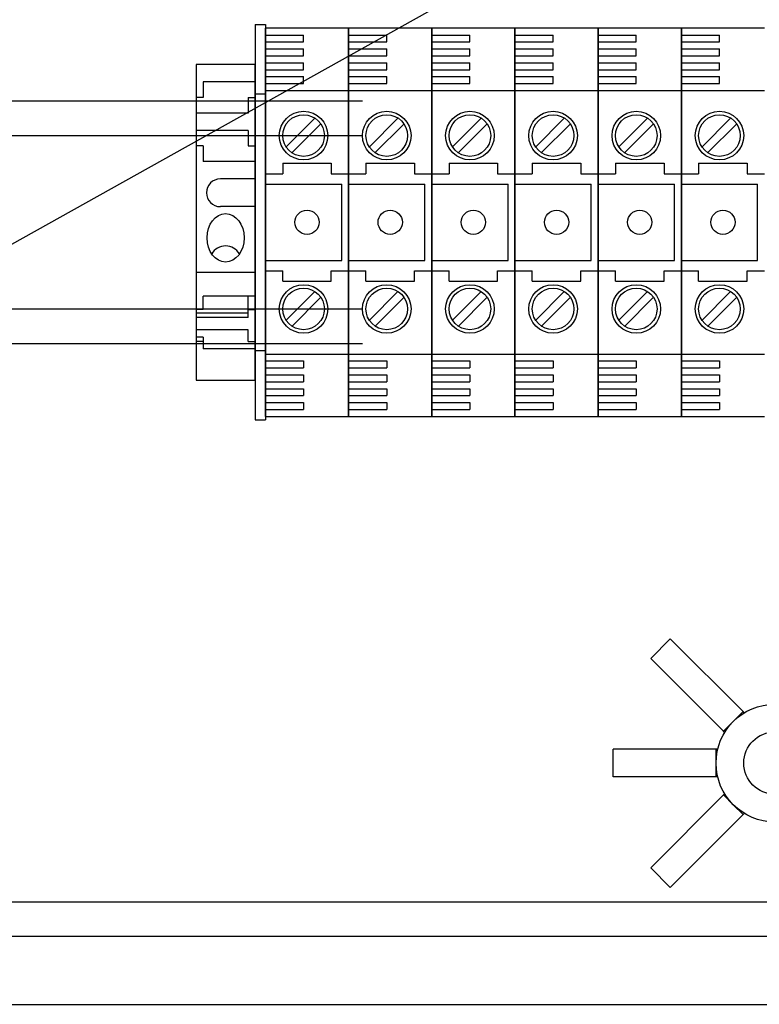
# Model space of a CAD drawing. Extents: x 49 to 1260, y 112 to 240.
# Drawn here: x 68 to 79, y 210 to 224 of the extents above; entities that cross this region are included whole.
import ezdxf

# ---------------------------------------------------------------- set-up
doc = ezdxf.new("R2010")
doc.units = 0
doc.header["$MEASUREMENT"] = 0
doc.layers.get('0').update_dxf_attribs({"linetype": 'CONTINUOUS'})

# ---------------------------------------------------------------- blocks, each defined once
blk = doc.blocks.new('ALZADO')
for p, q in [((10.10816, 96.70225), (28.36624, 106.90691)), ((19.38425, 103.09269), (19.38425, 97.38903)), ((19.38425, 103.09269), (19.53434, 103.09269)), ((19.53434, 103.09269), (19.53434, 97.38903)), ((19.53434, 97.43872), (19.53434, 103.043)), ((19.53434, 103.043), (19.53434, 97.43872)), ((20.73526, 103.043), (19.53434, 103.043)), ((20.73526, 97.43872), (20.73526, 103.043)), ((20.73526, 103.043), (20.73526, 97.43872)), ((20.73526, 103.043), (20.73526, 97.43872)), ((20.73526, 97.43872), (20.73526, 103.043)), ((21.93617, 103.043), (20.73526, 103.043)), ((21.93617, 97.43872), (21.93617, 103.043)), ((21.93617, 103.043), (21.93617, 97.43872)), ((21.93617, 97.43872), (21.93617, 103.043)), ((21.93617, 103.043), (21.93617, 97.43872)), ((23.13709, 103.043), (21.93617, 103.043)), ((24.33801, 103.043), (23.13709, 103.043)), ((23.13709, 97.43872), (23.13709, 103.043)), ((23.13709, 103.043), (23.13709, 97.43872)), ((23.13709, 103.043), (23.13709, 97.43872)), ((23.13709, 97.43872), (23.13709, 103.043)), ((24.33801, 103.043), (24.33801, 97.43872)), ((24.33801, 97.43872), (24.33801, 103.043)), ((24.33801, 103.043), (24.33801, 97.43872)), ((25.53892, 103.043), (24.33801, 103.043)), ((24.33801, 103.043), (24.33801, 97.43872)), ((24.33801, 97.43872), (24.33801, 103.043)), ((24.33801, 103.043), (24.33801, 97.43872)), ((24.33801, 97.43872), (24.33801, 103.043)), ((24.33801, 103.043), (24.33801, 97.43872)), ((24.33801, 97.43872), (24.33801, 103.043)), ((26.73984, 103.043), (25.53892, 103.043)), ((25.53892, 97.43872), (25.53892, 103.043)), ((25.53892, 103.043), (25.53892, 97.43872)), ((25.53892, 103.043), (25.53892, 97.43872)), ((25.53892, 97.43872), (25.53892, 103.043)), ((19.53434, 102.94292), (20.08476, 102.94292)), ((20.08476, 102.84285), (20.08476, 102.94292)), ((20.73526, 102.94292), (21.28568, 102.94292)), ((21.28568, 102.84285), (21.28568, 102.94292)), ((21.93617, 102.94292), (22.48659, 102.94292)), ((22.48659, 102.84285), (22.48659, 102.94292)), ((23.13709, 102.94292), (23.68751, 102.94292)), ((23.68751, 102.84285), (23.68751, 102.94292)), ((24.33801, 102.94292), (24.88843, 102.94292)), ((24.88843, 102.84285), (24.88843, 102.94292)), ((25.53892, 102.94292), (26.08934, 102.94292)), ((26.08934, 102.84285), (26.08934, 102.94292)), ((19.53434, 102.84285), (20.08476, 102.84285)), ((19.53434, 102.74277), (20.08476, 102.74277)), ((20.08476, 102.64269), (20.08476, 102.74277)), ((20.73526, 102.84285), (21.28568, 102.84285)), ((20.73526, 102.74277), (21.28568, 102.74277)), ((21.28568, 102.64269), (21.28568, 102.74277)), ((21.93617, 102.84285), (22.48659, 102.84285)), ((21.93617, 102.74277), (22.48659, 102.74277)), ((22.48659, 102.64269), (22.48659, 102.74277)), ((23.13709, 102.84285), (23.68751, 102.84285)), ((23.13709, 102.74277), (23.68751, 102.74277)), ((23.68751, 102.64269), (23.68751, 102.74277)), ((24.33801, 102.84285), (24.88843, 102.84285)), ((24.33801, 102.74277), (24.88843, 102.74277)), ((24.88843, 102.64269), (24.88843, 102.74277)), ((25.53892, 102.84285), (26.08934, 102.84285)), ((25.53892, 102.74277), (26.08934, 102.74277)), ((26.08934, 102.64269), (26.08934, 102.74277)), ((19.53434, 102.64269), (20.08476, 102.64269)), ((20.73526, 102.64269), (21.28568, 102.64269)), ((21.93617, 102.64269), (22.48659, 102.64269)), ((23.13709, 102.64269), (23.68751, 102.64269)), ((24.33801, 102.64269), (24.88843, 102.64269)), ((25.53892, 102.64269), (26.08934, 102.64269)), ((18.5337, 102.51731), (18.5337, 97.96441)), ((19.38425, 102.51731), (18.5337, 102.51731)), ((19.38425, 97.96441), (19.38425, 102.51731)), ((19.53434, 102.54262), (20.08476, 102.54262)), ((20.08476, 102.44254), (20.08476, 102.54262)), ((20.73526, 102.54262), (21.28568, 102.54262)), ((21.28568, 102.44254), (21.28568, 102.54262)), ((21.93617, 102.54262), (22.48659, 102.54262)), ((22.48659, 102.44254), (22.48659, 102.54262)), ((23.13709, 102.54262), (23.68751, 102.54262)), ((23.68751, 102.44254), (23.68751, 102.54262)), ((24.33801, 102.54262), (24.88843, 102.54262)), ((24.88843, 102.44254), (24.88843, 102.54262)), ((25.53892, 102.54262), (26.08934, 102.54262)), ((26.08934, 102.44254), (26.08934, 102.54262)), ((19.53434, 102.44254), (20.08476, 102.44254)), ((19.53434, 102.34246), (20.08476, 102.34246)), ((20.08476, 102.24239), (20.08476, 102.34246)), ((20.73526, 102.44254), (21.28568, 102.44254)), ((20.73526, 102.34246), (21.28568, 102.34246)), ((21.28568, 102.24239), (21.28568, 102.34246)), ((21.93617, 102.44254), (22.48659, 102.44254)), ((21.93617, 102.34246), (22.48659, 102.34246)), ((22.48659, 102.24239), (22.48659, 102.34246)), ((23.13709, 102.44254), (23.68751, 102.44254)), ((23.13709, 102.34246), (23.68751, 102.34246)), ((23.68751, 102.24239), (23.68751, 102.34246)), ((24.33801, 102.44254), (24.88843, 102.44254)), ((24.33801, 102.34246), (24.88843, 102.34246)), ((24.88843, 102.24239), (24.88843, 102.34246)), ((25.53892, 102.44254), (26.08934, 102.44254)), ((25.53892, 102.34246), (26.08934, 102.34246)), ((26.08934, 102.24239), (26.08934, 102.34246)), ((19.38425, 102.26715), (18.63377, 102.26715)), ((18.63377, 102.26715), (18.63377, 102.04201)), ((19.53434, 102.24239), (20.08476, 102.24239)), ((20.73526, 102.24239), (21.28568, 102.24239)), ((21.93617, 102.24239), (22.48659, 102.24239)), ((23.13709, 102.24239), (23.68751, 102.24239)), ((24.33801, 102.24239), (24.88843, 102.24239)), ((25.53892, 102.24239), (26.08934, 102.24239)), ((18.63377, 102.04201), (18.5337, 102.04201)), ((19.28418, 102.04201), (19.28418, 101.81686)), ((19.28418, 102.04201), (19.38425, 102.04201)), ((19.38425, 102.09205), (19.53434, 102.09205)), ((19.53434, 102.14231), (20.73526, 102.14231)), ((20.73526, 102.14231), (21.93617, 102.14231)), ((21.93617, 102.14231), (23.13709, 102.14231)), ((23.13709, 102.14231), (24.33801, 102.14231)), ((24.33801, 102.14231), (25.53892, 102.14231)), ((25.53892, 102.14231), (26.73984, 102.14231)), ((20.93554, 101.99023), (0.8752, 101.99023)), ((19.28418, 101.81686), (18.5337, 101.81686)), ((20.2452, 101.74137), (19.82919, 101.32536)), ((21.44612, 101.74137), (21.03011, 101.32536)), ((22.64703, 101.74137), (22.23102, 101.32536)), ((23.84795, 101.74137), (23.43194, 101.32536)), ((25.04887, 101.74137), (24.63286, 101.32536)), ((26.24978, 101.74137), (25.83377, 101.32536)), ((20.33012, 101.65645), (19.91411, 101.24045)), ((21.53103, 101.65645), (21.11502, 101.24045)), ((22.73195, 101.65645), (22.31594, 101.24045)), ((23.93287, 101.65645), (23.51686, 101.24045)), ((25.13378, 101.65645), (24.71777, 101.24045)), ((26.3347, 101.65645), (25.91869, 101.24045)), ((20.93554, 101.49041), (0.8752, 101.49041)), ((19.28418, 101.5667), (18.5337, 101.5667)), ((19.28418, 101.5667), (19.28418, 101.34156)), ((18.63377, 101.34156), (18.5337, 101.34156)), ((18.63377, 101.34156), (18.63377, 101.11642)), ((19.28418, 101.34156), (19.38425, 101.34156)), ((19.38425, 101.11642), (18.63377, 101.11642)), ((19.78453, 101.09151), (20.48507, 101.09151)), ((19.78453, 101.09151), (19.78453, 100.9414)), ((20.48507, 101.09151), (20.48507, 100.9414)), ((20.98545, 101.09151), (20.98545, 100.9414)), ((20.98545, 101.09151), (21.68598, 101.09151)), ((21.68598, 101.09151), (21.68598, 100.9414)), ((22.18637, 101.09151), (22.8869, 101.09151)), ((22.18637, 101.09151), (22.18637, 100.9414)), ((22.8869, 101.09151), (22.8869, 100.9414)), ((23.38728, 101.09151), (24.08782, 101.09151)), ((23.38728, 101.09151), (23.38728, 100.9414)), ((24.08782, 101.09151), (24.08782, 100.9414)), ((24.5882, 101.09151), (24.5882, 100.9414)), ((24.5882, 101.09151), (25.28873, 101.09151)), ((25.28873, 101.09151), (25.28873, 100.9414)), ((25.78911, 101.09151), (26.48965, 101.09151)), ((25.78911, 101.09151), (25.78911, 100.9414)), ((26.48965, 101.09151), (26.48965, 100.9414)), ((19.53434, 100.9414), (19.78453, 100.9414)), ((20.48507, 100.9414), (20.73526, 100.9414)), ((20.73526, 100.9414), (20.98545, 100.9414)), ((21.68598, 100.9414), (21.93617, 100.9414)), ((21.93617, 100.9414), (22.18637, 100.9414)), ((22.8869, 100.9414), (23.13709, 100.9414)), ((23.13709, 100.9414), (23.38728, 100.9414)), ((24.08782, 100.9414), (24.33801, 100.9414)), ((24.33801, 100.9414), (24.5882, 100.9414)), ((25.28873, 100.9414), (25.53892, 100.9414)), ((25.53892, 100.9414), (25.78911, 100.9414)), ((26.48965, 100.9414), (26.73984, 100.9414)), ((19.38425, 100.86626), (18.88393, 100.86626)), ((19.53434, 100.79128), (20.63518, 100.79128)), ((20.63518, 99.69044), (20.63518, 100.79128)), ((20.73526, 100.79128), (21.8361, 100.79128)), ((21.8361, 99.69044), (21.8361, 100.79128)), ((21.93617, 100.79128), (23.03701, 100.79128)), ((23.03701, 99.69044), (23.03701, 100.79128)), ((23.13709, 100.79128), (24.23793, 100.79128)), ((24.23793, 99.69044), (24.23793, 100.79128)), ((24.33801, 100.79128), (25.43885, 100.79128)), ((25.43885, 99.69044), (25.43885, 100.79128)), ((25.53892, 100.79128), (26.63976, 100.79128)), ((26.63976, 99.69044), (26.63976, 100.79128)), ((19.38425, 100.466), (18.88393, 100.466)), ((19.53434, 99.69044), (20.63518, 99.69044)), ((20.73526, 99.69044), (21.8361, 99.69044)), ((21.93617, 99.69044), (23.03701, 99.69044)), ((23.13709, 99.69044), (24.23793, 99.69044)), ((24.33801, 99.69044), (25.43885, 99.69044)), ((25.53892, 99.69044), (26.63976, 99.69044)), ((19.38425, 99.5154), (18.5337, 99.5154)), ((19.53434, 99.54033), (19.78453, 99.54033)), ((19.78453, 99.39021), (19.78453, 99.54033)), ((20.48507, 99.39021), (20.48507, 99.54033)), ((20.48507, 99.54033), (20.73526, 99.54033)), ((20.73526, 99.54033), (20.98545, 99.54033)), ((20.98545, 99.39021), (20.98545, 99.54033)), ((21.68598, 99.54033), (21.93617, 99.54033)), ((21.68598, 99.39021), (21.68598, 99.54033)), ((21.93617, 99.54033), (22.18637, 99.54033)), ((22.18637, 99.39021), (22.18637, 99.54033)), ((22.8869, 99.39021), (22.8869, 99.54033)), ((22.8869, 99.54033), (23.13709, 99.54033)), ((23.13709, 99.54033), (23.38728, 99.54033)), ((23.38728, 99.39021), (23.38728, 99.54033)), ((24.08782, 99.54033), (24.33801, 99.54033)), ((24.08782, 99.39021), (24.08782, 99.54033)), ((24.33801, 99.54033), (24.5882, 99.54033)), ((24.5882, 99.39021), (24.5882, 99.54033)), ((25.28873, 99.54033), (25.53892, 99.54033)), ((25.28873, 99.39021), (25.28873, 99.54033)), ((25.53892, 99.54033), (25.78911, 99.54033)), ((25.78911, 99.39021), (25.78911, 99.54033)), ((26.48965, 99.39021), (26.48965, 99.54033)), ((26.48965, 99.54033), (26.73984, 99.54033)), ((19.78453, 99.39021), (20.48507, 99.39021)), ((20.98545, 99.39021), (21.68598, 99.39021)), ((22.18637, 99.39021), (22.8869, 99.39021)), ((23.38728, 99.39021), (24.08782, 99.39021)), ((24.5882, 99.39021), (25.28873, 99.39021)), ((25.78911, 99.39021), (26.48965, 99.39021)), ((20.2452, 99.23946), (19.82919, 98.82345)), ((21.44612, 99.23946), (21.03011, 98.82345)), ((22.64703, 99.23946), (22.23102, 98.82345)), ((23.84795, 99.23946), (23.43194, 98.82345)), ((25.04887, 99.23946), (24.63286, 98.82345)), ((26.24978, 99.23946), (25.83377, 98.82345)), ((19.38425, 99.17253), (18.63377, 99.17253)), ((18.63377, 98.98106), (18.63377, 99.17253)), ((19.28418, 98.86622), (19.28418, 99.17253)), ((20.33012, 99.15455), (19.91411, 98.73854)), ((21.53103, 99.15455), (21.11502, 98.73854)), ((22.73195, 99.15455), (22.31594, 98.73854)), ((23.93287, 99.15455), (23.51686, 98.73854)), ((25.13378, 99.15455), (24.71777, 98.73854)), ((26.3347, 99.15455), (25.91869, 98.73854)), ((0.8752, 98.99131), (20.93554, 98.99131)), ((18.63377, 98.98106), (18.5337, 98.98106)), ((19.28418, 98.93029), (18.5337, 98.93029)), ((19.28418, 98.98106), (19.38425, 98.98106)), ((19.28418, 98.86622), (18.5337, 98.86622)), ((19.28418, 98.68806), (18.5337, 98.68806)), ((19.28418, 98.52029), (19.28418, 98.68806)), ((0.8752, 98.49149), (20.93554, 98.49149)), ((18.63377, 98.58436), (18.5337, 98.58436)), ((18.63377, 98.52029), (18.5337, 98.52029)), ((18.63377, 98.58436), (18.63377, 98.41313)), ((19.28418, 98.52029), (19.38425, 98.52029)), ((19.38425, 98.41313), (18.63377, 98.41313)), ((19.38425, 98.38967), (19.53434, 98.38967)), ((19.53434, 98.33941), (20.73526, 98.33941)), ((20.73526, 98.33941), (21.93617, 98.33941)), ((21.93617, 98.33941), (23.13709, 98.33941)), ((23.13709, 98.33941), (24.33801, 98.33941)), ((24.33801, 98.33941), (25.53892, 98.33941)), ((25.53892, 98.33941), (26.73984, 98.33941)), ((19.53434, 98.23933), (20.08476, 98.23933)), ((20.08476, 98.23933), (20.08476, 98.13926)), ((20.73526, 98.23933), (21.28568, 98.23933)), ((21.28568, 98.23933), (21.28568, 98.13926)), ((21.93617, 98.23933), (22.48659, 98.23933)), ((22.48659, 98.23933), (22.48659, 98.13926)), ((23.13709, 98.23933), (23.68751, 98.23933)), ((23.68751, 98.23933), (23.68751, 98.13926)), ((24.33801, 98.23933), (24.88843, 98.23933)), ((24.88843, 98.23933), (24.88843, 98.13926)), ((25.53892, 98.23933), (26.08934, 98.23933)), ((26.08934, 98.23933), (26.08934, 98.13926)), ((19.53434, 98.13926), (20.08476, 98.13926)), ((20.73526, 98.13926), (21.28568, 98.13926)), ((21.93617, 98.13926), (22.48659, 98.13926)), ((23.13709, 98.13926), (23.68751, 98.13926)), ((24.33801, 98.13926), (24.88843, 98.13926)), ((25.53892, 98.13926), (26.08934, 98.13926)), ((18.5337, 97.96441), (19.38425, 97.96441)), ((19.53434, 98.03918), (20.08476, 98.03918)), ((19.53434, 97.93911), (20.08476, 97.93911)), ((20.08476, 98.03918), (20.08476, 97.93911)), ((20.73526, 98.03918), (21.28568, 98.03918)), ((20.73526, 97.93911), (21.28568, 97.93911)), ((21.28568, 98.03918), (21.28568, 97.93911)), ((21.93617, 98.03918), (22.48659, 98.03918)), ((21.93617, 97.93911), (22.48659, 97.93911)), ((22.48659, 98.03918), (22.48659, 97.93911)), ((23.13709, 98.03918), (23.68751, 98.03918)), ((23.13709, 97.93911), (23.68751, 97.93911)), ((23.68751, 98.03918), (23.68751, 97.93911)), ((24.33801, 98.03918), (24.88843, 98.03918)), ((24.33801, 97.93911), (24.88843, 97.93911)), ((24.88843, 98.03918), (24.88843, 97.93911)), ((25.53892, 98.03918), (26.08934, 98.03918)), ((25.53892, 97.93911), (26.08934, 97.93911)), ((26.08934, 98.03918), (26.08934, 97.93911)), ((19.53434, 97.83903), (20.08476, 97.83903)), ((20.08476, 97.83903), (20.08476, 97.73895)), ((20.73526, 97.83903), (21.28568, 97.83903)), ((21.28568, 97.83903), (21.28568, 97.73895)), ((21.93617, 97.83903), (22.48659, 97.83903)), ((22.48659, 97.83903), (22.48659, 97.73895)), ((23.13709, 97.83903), (23.68751, 97.83903)), ((23.68751, 97.83903), (23.68751, 97.73895)), ((24.33801, 97.83903), (24.88843, 97.83903)), ((24.88843, 97.83903), (24.88843, 97.73895)), ((25.53892, 97.83903), (26.08934, 97.83903)), ((26.08934, 97.83903), (26.08934, 97.73895)), ((19.53434, 97.73895), (20.08476, 97.73895)), ((19.53434, 97.63888), (20.08476, 97.63888)), ((20.08476, 97.63888), (20.08476, 97.5388)), ((20.73526, 97.73895), (21.28568, 97.73895)), ((20.73526, 97.63888), (21.28568, 97.63888)), ((21.28568, 97.63888), (21.28568, 97.5388)), ((21.93617, 97.73895), (22.48659, 97.73895)), ((21.93617, 97.63888), (22.48659, 97.63888)), ((22.48659, 97.63888), (22.48659, 97.5388)), ((23.13709, 97.73895), (23.68751, 97.73895)), ((23.13709, 97.63888), (23.68751, 97.63888)), ((23.68751, 97.63888), (23.68751, 97.5388)), ((24.33801, 97.73895), (24.88843, 97.73895)), ((24.33801, 97.63888), (24.88843, 97.63888)), ((24.88843, 97.63888), (24.88843, 97.5388)), ((25.53892, 97.73895), (26.08934, 97.73895)), ((25.53892, 97.63888), (26.08934, 97.63888)), ((26.08934, 97.63888), (26.08934, 97.5388)), ((19.53434, 97.5388), (20.08476, 97.5388)), ((20.73526, 97.5388), (21.28568, 97.5388)), ((21.93617, 97.5388), (22.48659, 97.5388)), ((23.13709, 97.5388), (23.68751, 97.5388)), ((24.33801, 97.5388), (24.88843, 97.5388)), ((25.53892, 97.5388), (26.08934, 97.5388)), ((19.38425, 97.38903), (19.53434, 97.38903)), ((19.53434, 97.43872), (20.73526, 97.43872)), ((20.73526, 97.43872), (21.93617, 97.43872)), ((21.93617, 97.43872), (23.13709, 97.43872)), ((23.13709, 97.43872), (24.33801, 97.43872)), ((24.33801, 97.43872), (25.53892, 97.43872)), ((25.53892, 97.43872), (26.73984, 97.43872)), ((25.09672, 93.9465), (25.37974, 94.22952)), ((26.43047, 93.17879), (25.37974, 94.22952)), ((26.14745, 92.89577), (25.09672, 93.9465)), ((26.28896, 93.03728), (26.43047, 93.17879)), ((26.44736, 93.16191), (26.43047, 93.17879)), ((26.14745, 92.89577), (26.28896, 93.03728)), ((26.16433, 92.87888), (26.14745, 92.89577)), ((26.03984, 92.63598), (24.55389, 92.63598)), ((24.55389, 92.23573), (24.55389, 92.63598)), ((26.06372, 92.63598), (26.03984, 92.63598)), ((26.03984, 92.43586), (26.03984, 92.63598)), ((26.03984, 92.23573), (26.03984, 92.43586)), ((26.03984, 92.23573), (24.55389, 92.23573)), ((26.06372, 92.23573), (26.03984, 92.23573)), ((26.14745, 91.97594), (25.09672, 90.92521)), ((26.16433, 91.99283), (26.14745, 91.97594)), ((26.28896, 91.83443), (26.14745, 91.97594)), ((26.43047, 91.69292), (26.28896, 91.83443)), ((26.43047, 91.69292), (25.37974, 90.64219)), ((26.44736, 91.7098), (26.43047, 91.69292)), ((25.37974, 90.64219), (25.09672, 90.92521)), ((2.5819, 90.43457), (28.32068, 90.43457)), ((28.32068, 89.93425), (2.5819, 89.93425)), ((0.68304, 88.9545), (30.18248, 88.9545))]:
    blk.add_line(p, q)
for centre, radius in [((20.08476, 101.49182), 0.35027), ((20.08476, 101.49182), 0.30023), ((21.28568, 101.49182), 0.35027), ((21.28568, 101.49182), 0.30023), ((22.48659, 101.49182), 0.35027), ((22.48659, 101.49182), 0.30023), ((23.68751, 101.49182), 0.35027), ((23.68751, 101.49182), 0.30023), ((24.88843, 101.49182), 0.35027), ((24.88843, 101.49182), 0.30023), ((26.08934, 101.49182), 0.35027), ((26.08934, 101.49182), 0.30023), ((20.1348, 100.24086), 0.17513), ((21.33572, 100.24086), 0.17513), ((22.53663, 100.24086), 0.17513), ((23.73755, 100.24086), 0.17513), ((24.93846, 100.24086), 0.17513), ((26.13938, 100.24086), 0.17513), ((20.08476, 98.98991), 0.35027), ((21.28568, 98.98991), 0.35027), ((22.48659, 98.98991), 0.35027), ((23.68751, 98.98991), 0.35027), ((24.88843, 98.98991), 0.35027), ((26.08934, 98.98991), 0.35027), ((20.08476, 98.98991), 0.30023), ((21.28568, 98.98991), 0.30023), ((22.48659, 98.98991), 0.30023), ((23.68751, 98.98991), 0.30023), ((24.88843, 98.98991), 0.30023), ((26.08934, 98.98991), 0.30023), ((26.89039, 92.43586), 0.85055), ((26.89039, 92.43586), 0.45029)]:
    blk.add_circle(centre, radius)
for centre, radius, start, end in [((18.88393, 100.66613), 0.20013, 90, 270), ((18.95898, 99.66549), 0.2332, 30.529689, 149.470311)]:
    blk.add_arc(centre, radius, start, end)
blk.add_ellipse((18.95898, 100.01572), major_axis=(0, 0.35023), ratio=0.7650198)

msp = doc.modelspace()

# ---------------------------------------------------------------- block references
msp.add_blockref('ALZADO', (52.317, 121.055))

doc.saveas('drawing.dxf')
